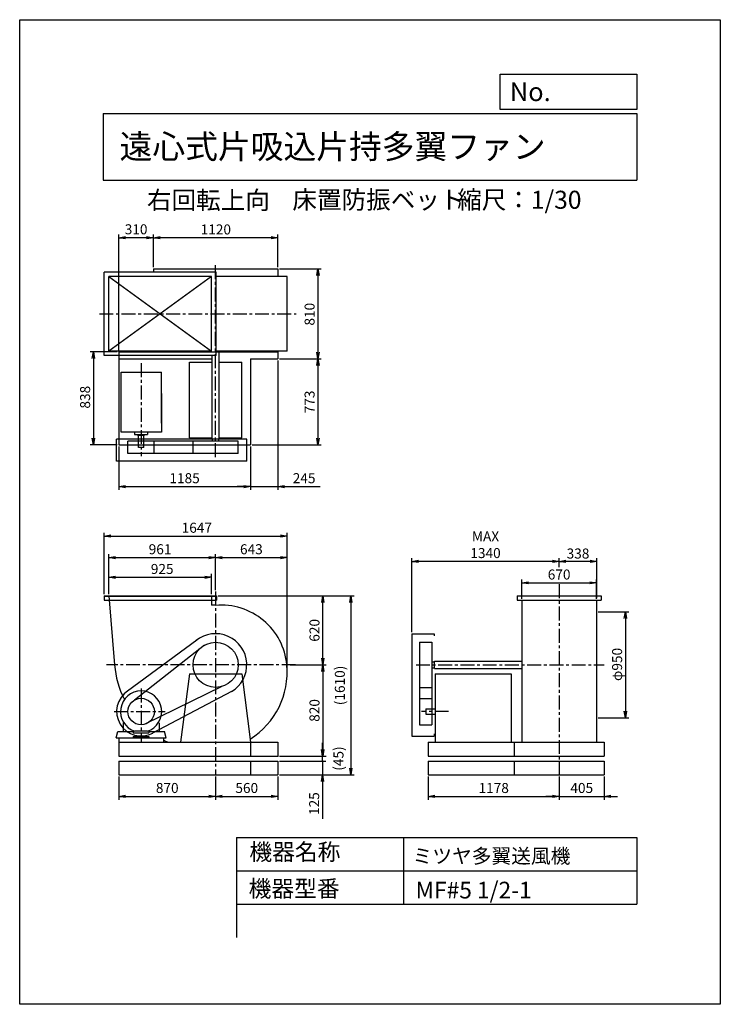
# Model space of a CAD drawing. Extents: x 0 to 6300, y 0 to 8850.
import ezdxf

# ---------------------------------------------------------------- set-up
doc = ezdxf.new("R2010")
doc.units = 0
doc.header["$LTSCALE"] = 100
doc.linetypes.add('CENTER', pattern=[2, 1.25, -0.25, 0.25, -0.25])
doc.layers.get('0').update_dxf_attribs({"linetype": 'CONTINUOUS'})
doc.layers.get('DEFPOINTS').update_dxf_attribs({"linetype": 'CONTINUOUS'})
for name, color, linetype in [('1', 4, 'CONTINUOUS'), ('2', 3, 'CENTER'), ('3', 2, 'CONTINUOUS'), ('4', 7, 'CONTINUOUS')]:
    doc.layers.add(name, color=color, linetype=linetype)
doc.styles.get("Standard").update_dxf_attribs({"font": 'simplex.shx', "bigfont": 'extfont.shx'})
doc.dimstyles.new('IGA', dxfattribs={"dimscale": 2, "dimtxt": 3, "dimasz": 2, "dimexe": 1, "dimexo": 0.5, "dimgap": 1, "dimtad": 1, "dimdec": 1, "dimdsep": 46, "dimtxsty": 'Standard', "dimblk1": 'OPEN', "dimblk2": 'OPEN', "dimsah": 1, "dimcen": 0, "dimadec": 0, "dimazin": 0, "dimtp": 1, "dimtm": 1, "dimtfac": 10, "dimtdec": 0, "dimtofl": 0, "dimtmove": 2, "dimatfit": 3, "dimldrblk": 'OPEN', "dimfxl": 0, "dimtolj": 1, "dimarcsym": 0})

# ---------------------------------------------------------------- blocks, each defined once
blk = doc.blocks.new('_OPEN')
at = {"color": 0, "linetype": 'ByBlock'}
for p, q in [((-1, 0.17), (0, 0)), ((0, 0), (-1, -0.17)), ((0, 0), (-1, 0))]:
    blk.add_line(p, q, dxfattribs=at)
blk = doc.blocks.new('*D2')
at = {"color": 0, "linetype": 'ByBlock'}
for p, q in [((1201.8, 6476.8), (1201.8, 6770.9)), ((2261.8, 6740.9), (1261.8, 6740.9)), ((2321.8, 6476.8), (2321.8, 6770.9))]:
    blk.add_line(p, q, dxfattribs=at)
at = {"layer": 'DEFPOINTS', "color": 0, "linetype": 'ByBlock'}
for p in [(1201.8, 6740.9), (1201.8, 6461.8), (2321.8, 6461.8)]:
    blk.add_point(p, dxfattribs=at)
at = {"color": 0, "linetype": 'ByBlock', "xscale": 60, "yscale": 60, "zscale": 60, "rotation": 180}
blk.add_blockref('_OPEN', (1201.8, 6740.9), dxfattribs=at)
at = {"color": 0, "linetype": 'ByBlock', "xscale": 60, "yscale": 60, "zscale": 60}
blk.add_blockref('_OPEN', (2321.8, 6740.9), dxfattribs=at)
at = {"color": 0, "linetype": 'ByBlock', "insert": (1764, 6815.9), "char_height": 90, "attachment_point": 5}
blk.add_mtext('\\A1;1120', dxfattribs=at)
blk = doc.blocks.new('*D3')
at = {"color": 0, "linetype": 'ByBlock'}
for p, q in [((891.8, 5731.8), (891.8, 6770.9)), ((1141.8, 6740.9), (951.8, 6740.9)), ((1201.8, 6476.8), (1201.8, 6770.9))]:
    blk.add_line(p, q, dxfattribs=at)
at = {"layer": 'DEFPOINTS', "color": 0, "linetype": 'ByBlock'}
for p in [(891.8, 6740.9), (1201.8, 6461.8), (891.8, 5716.8)]:
    blk.add_point(p, dxfattribs=at)
at = {"color": 0, "linetype": 'ByBlock', "xscale": 60, "yscale": 60, "zscale": 60, "rotation": 180}
blk.add_blockref('_OPEN', (891.8, 6740.9), dxfattribs=at)
at = {"color": 0, "linetype": 'ByBlock', "xscale": 60, "yscale": 60, "zscale": 60}
blk.add_blockref('_OPEN', (1201.8, 6740.9), dxfattribs=at)
at = {"color": 0, "linetype": 'ByBlock', "insert": (1046.8, 6817), "char_height": 90, "attachment_point": 5}
blk.add_mtext('\\A1;310', dxfattribs=at)
blk = doc.blocks.new('*D4')
at = {"color": 0, "linetype": 'ByBlock'}
for p, q in [((891.8, 4863.8), (891.8, 4475)), ((2076.8, 4863.8), (2076.8, 4475)), ((951.8, 4505), (2016.8, 4505))]:
    blk.add_line(p, q, dxfattribs=at)
at = {"layer": 'DEFPOINTS', "color": 0, "linetype": 'ByBlock'}
for p in [(891.8, 4878.8), (2076.8, 4878.8), (2076.8, 4505)]:
    blk.add_point(p, dxfattribs=at)
at = {"color": 0, "linetype": 'ByBlock', "xscale": 60, "yscale": 60, "zscale": 60, "rotation": 180}
blk.add_blockref('_OPEN', (891.8, 4505), dxfattribs=at)
at = {"color": 0, "linetype": 'ByBlock', "xscale": 60, "yscale": 60, "zscale": 60}
blk.add_blockref('_OPEN', (2076.8, 4505), dxfattribs=at)
at = {"color": 0, "linetype": 'ByBlock', "insert": (1482.8, 4580), "char_height": 90, "attachment_point": 5}
blk.add_mtext('\\A1;1185', dxfattribs=at)
blk = doc.blocks.new('*D5')
at = {"color": 0, "linetype": 'ByBlock'}
for p, q in [((2321.8, 5636.8), (2321.8, 4475)), ((2076.8, 4863.8), (2076.8, 4475)), ((2016.8, 4505), (1956.8, 4505)), ((2076.8, 4505), (2321.8, 4505)), ((2381.8, 4505), (2703.2, 4505))]:
    blk.add_line(p, q, dxfattribs=at)
at = {"layer": 'DEFPOINTS', "color": 0, "linetype": 'ByBlock'}
for p in [(2321.8, 5651.8), (2076.8, 4878.8), (2321.8, 4505)]:
    blk.add_point(p, dxfattribs=at)
at = {"color": 0, "linetype": 'ByBlock', "xscale": 60, "yscale": 60, "zscale": 60}
blk.add_blockref('_OPEN', (2076.8, 4505), dxfattribs=at)
at = {"color": 0, "linetype": 'ByBlock', "xscale": 60, "yscale": 60, "zscale": 60, "rotation": 180}
blk.add_blockref('_OPEN', (2321.8, 4505), dxfattribs=at)
at = {"color": 0, "linetype": 'ByBlock', "insert": (2557.5, 4580), "char_height": 90, "attachment_point": 5}
blk.add_mtext('\\A1;245', dxfattribs=at)
blk = doc.blocks.new('*D6')
at = {"color": 0, "linetype": 'ByBlock'}
for p, q in [((800.8, 3439.8), (800.8, 3621.4)), ((860.8, 3591.4), (1665.8, 3591.4)), ((1725.8, 3439.8), (1725.8, 3621.4))]:
    blk.add_line(p, q, dxfattribs=at)
at = {"layer": 'DEFPOINTS', "color": 0, "linetype": 'ByBlock'}
for p in [(1725.8, 3591.4), (800.8, 3424.8), (1725.8, 3424.8)]:
    blk.add_point(p, dxfattribs=at)
at = {"color": 0, "linetype": 'ByBlock', "xscale": 60, "yscale": 60, "zscale": 60, "rotation": 180}
blk.add_blockref('_OPEN', (800.8, 3591.4), dxfattribs=at)
at = {"color": 0, "linetype": 'ByBlock', "xscale": 60, "yscale": 60, "zscale": 60}
blk.add_blockref('_OPEN', (1725.8, 3591.4), dxfattribs=at)
at = {"color": 0, "linetype": 'ByBlock', "insert": (1281.3, 3666.4), "char_height": 90, "attachment_point": 5}
blk.add_mtext('\\A1;925', dxfattribs=at)
blk = doc.blocks.new('*D7')
at = {"color": 0, "linetype": 'ByBlock'}
for p, q in [((800.8, 3439.8), (800.8, 3798.9)), ((860.8, 3768.9), (1701.8, 3768.9)), ((1761.8, 3476.1), (1761.8, 3798.9))]:
    blk.add_line(p, q, dxfattribs=at)
at = {"layer": 'DEFPOINTS', "color": 0, "linetype": 'ByBlock'}
for p in [(1761.8, 3768.9), (1761.8, 3461.1), (800.8, 3424.8)]:
    blk.add_point(p, dxfattribs=at)
at = {"color": 0, "linetype": 'ByBlock', "xscale": 60, "yscale": 60, "zscale": 60, "rotation": 180}
blk.add_blockref('_OPEN', (800.8, 3768.9), dxfattribs=at)
at = {"color": 0, "linetype": 'ByBlock', "xscale": 60, "yscale": 60, "zscale": 60}
blk.add_blockref('_OPEN', (1761.8, 3768.9), dxfattribs=at)
at = {"color": 0, "linetype": 'ByBlock', "insert": (1262.3, 3843.9), "char_height": 90, "attachment_point": 5}
blk.add_mtext('\\A1;961', dxfattribs=at)
blk = doc.blocks.new('*D8')
at = {"color": 0, "linetype": 'ByBlock'}
for p, q in [((2433.1, 3383.8), (2755.9, 3383.8)), ((2725.9, 3323.8), (2725.9, 2623.8)), ((2336.8, 2563.8), (2755.9, 2563.8))]:
    blk.add_line(p, q, dxfattribs=at)
at = {"layer": 'DEFPOINTS', "color": 0, "linetype": 'ByBlock'}
for p in [(2418.1, 3383.8), (2321.8, 2563.8), (2725.9, 2563.8)]:
    blk.add_point(p, dxfattribs=at)
at = {"color": 0, "linetype": 'ByBlock', "xscale": 60, "yscale": 60, "zscale": 60}
for p, rotation in [((2725.9, 3383.8), 90), ((2725.9, 2563.8), 270)]:
    blk.add_blockref('_OPEN', p, dxfattribs=dict(at, rotation=rotation))
at = {"color": 0, "linetype": 'ByBlock', "insert": (2650.9, 2973.8), "char_height": 90, "attachment_point": 5, "rotation": 90}
blk.add_mtext('\\A1;820', dxfattribs=at)
blk = doc.blocks.new('*D10')
at = {"color": 0, "linetype": 'ByBlock'}
for p, q in [((4516.4, 3976.3), (4516.4, 4150.7)), ((4576.4, 4120.7), (5126.4, 4120.7)), ((5186.4, 3976.3), (5186.4, 4150.7))]:
    blk.add_line(p, q, dxfattribs=at)
at = {"layer": 'DEFPOINTS', "color": 0, "linetype": 'ByBlock'}
for p in [(5186.4, 4120.7), (4516.4, 3961.3), (5186.4, 3961.3)]:
    blk.add_point(p, dxfattribs=at)
at = {"color": 0, "linetype": 'ByBlock', "xscale": 60, "yscale": 60, "zscale": 60, "rotation": 180}
blk.add_blockref('_OPEN', (4516.4, 4120.7), dxfattribs=at)
at = {"color": 0, "linetype": 'ByBlock', "xscale": 60, "yscale": 60, "zscale": 60}
blk.add_blockref('_OPEN', (5186.4, 4120.7), dxfattribs=at)
at = {"color": 0, "linetype": 'ByBlock', "insert": (4850.7, 4195.7), "char_height": 90, "attachment_point": 5}
blk.add_mtext('\\A1;670', dxfattribs=at)
blk = doc.blocks.new('*D11')
at = {"color": 0, "linetype": 'ByBlock'}
for p, q in [((4851.4, 4260.7), (4851.4, 4343.3)), ((5189.4, 3981.6), (5189.4, 4343.3)), ((5129.4, 4313.3), (4911.4, 4313.3))]:
    blk.add_line(p, q, dxfattribs=at)
at = {"layer": 'DEFPOINTS', "color": 0, "linetype": 'ByBlock'}
for p in [(4851.4, 4313.3), (4851.4, 4245.7), (5189.4, 3966.6)]:
    blk.add_point(p, dxfattribs=at)
at = {"color": 0, "linetype": 'ByBlock', "xscale": 60, "yscale": 60, "zscale": 60, "rotation": 180}
blk.add_blockref('_OPEN', (4851.4, 4313.3), dxfattribs=at)
at = {"color": 0, "linetype": 'ByBlock', "xscale": 60, "yscale": 60, "zscale": 60}
blk.add_blockref('_OPEN', (5189.4, 4313.3), dxfattribs=at)
at = {"color": 0, "linetype": 'ByBlock', "insert": (5020.4, 4384.3), "char_height": 90, "attachment_point": 5}
blk.add_mtext('\\A1;338', dxfattribs=at)
blk = doc.blocks.new('*D12')
at = {"color": 0, "linetype": 'ByBlock'}
for p, q in [((3526.4, 3678.8), (3526.4, 4343.3)), ((4791.4, 4313.3), (3586.4, 4313.3))]:
    blk.add_line(p, q, dxfattribs=at)
at = {"layer": 'DEFPOINTS', "color": 0, "linetype": 'ByBlock'}
for p in [(3526.4, 4313.3), (4851.4, 4245.7), (3526.4, 3663.8)]:
    blk.add_point(p, dxfattribs=at)
at = {"color": 0, "linetype": 'ByBlock', "xscale": 60, "yscale": 60, "zscale": 60, "rotation": 180}
blk.add_blockref('_OPEN', (3526.4, 4313.3), dxfattribs=at)
at = {"color": 0, "linetype": 'ByBlock', "xscale": 60, "yscale": 60, "zscale": 60}
blk.add_blockref('_OPEN', (4851.4, 4313.3), dxfattribs=at)
at = {"color": 0, "linetype": 'ByBlock', "insert": (4188.9, 4463.3), "char_height": 90, "attachment_point": 5}
blk.add_mtext('\\A1;MAX\\P1340', dxfattribs=at)
blk = doc.blocks.new('*D13')
at = {"color": 0, "linetype": 'ByBlock'}
for p, q in [((5201.4, 3279.8), (5477, 3279.8)), ((5447, 3219.8), (5447, 2389.8)), ((5201.4, 2329.8), (5477, 2329.8))]:
    blk.add_line(p, q, dxfattribs=at)
at = {"layer": 'DEFPOINTS', "color": 0, "linetype": 'ByBlock'}
for p in [(5186.4, 3279.8), (5186.4, 2329.8), (5447, 2329.8)]:
    blk.add_point(p, dxfattribs=at)
at = {"color": 0, "linetype": 'ByBlock', "xscale": 60, "yscale": 60, "zscale": 60}
for p, rotation in [((5447, 3279.8), 90), ((5447, 2329.8), 270)]:
    blk.add_blockref('_OPEN', p, dxfattribs=dict(at, rotation=rotation))
at = {"color": 0, "linetype": 'ByBlock', "insert": (5372, 2808.2), "char_height": 90, "attachment_point": 5, "rotation": 90}
blk.add_mtext('\\A1;φ950', dxfattribs=at)
blk = doc.blocks.new('*D14')
at = {"color": 0, "linetype": 'ByBlock'}
for p, q in [((1783.3, 3424.8), (2755.9, 3424.8)), ((2725.9, 2864.8), (2725.9, 3364.8))]:
    blk.add_line(p, q, dxfattribs=at)
at = {"layer": 'DEFPOINTS', "color": 0, "linetype": 'ByBlock'}
for p in [(1768.3, 3424.8), (2725.9, 3424.8), (2418.1, 2804.8)]:
    blk.add_point(p, dxfattribs=at)
at = {"color": 0, "linetype": 'ByBlock', "xscale": 60, "yscale": 60, "zscale": 60}
for p, rotation in [((2725.9, 3424.8), 90), ((2725.9, 2804.8), 270)]:
    blk.add_blockref('_OPEN', p, dxfattribs=dict(at, rotation=rotation))
at = {"color": 0, "linetype": 'ByBlock', "insert": (2650.9, 3114.8), "char_height": 90, "attachment_point": 5, "rotation": 90}
blk.add_mtext('\\A1;620', dxfattribs=at)
blk = doc.blocks.new('*D15')
at = {"color": 0, "linetype": 'ByBlock'}
for p, q in [((1821.8, 4347.8), (2344.8, 4347.8)), ((2404.8, 3331.8), (2404.8, 4377.8))]:
    blk.add_line(p, q, dxfattribs=at)
at = {"layer": 'DEFPOINTS', "color": 0, "linetype": 'ByBlock'}
for p in [(2404.8, 4347.8), (1761.8, 4040), (2404.8, 3316.8)]:
    blk.add_point(p, dxfattribs=at)
at = {"color": 0, "linetype": 'ByBlock', "xscale": 60, "yscale": 60, "zscale": 60, "rotation": 180}
blk.add_blockref('_OPEN', (1761.8, 4347.8), dxfattribs=at)
at = {"color": 0, "linetype": 'ByBlock', "xscale": 60, "yscale": 60, "zscale": 60}
blk.add_blockref('_OPEN', (2404.8, 4347.8), dxfattribs=at)
at = {"color": 0, "linetype": 'ByBlock', "insert": (2083.3, 4422.8), "char_height": 90, "attachment_point": 5}
blk.add_mtext('\\A1;643', dxfattribs=at)
blk = doc.blocks.new('*D16')
at = {"color": 0, "linetype": 'ByBlock'}
for p, q in [((2336.8, 6610.7), (2711.8, 6610.7)), ((2681.8, 6550.7), (2681.8, 5860.7)), ((2336.8, 5800.7), (2711.8, 5800.7))]:
    blk.add_line(p, q, dxfattribs=at)
at = {"layer": 'DEFPOINTS', "color": 0, "linetype": 'ByBlock'}
for p in [(2321.8, 6610.7), (2321.8, 5800.7), (2681.8, 5800.7)]:
    blk.add_point(p, dxfattribs=at)
at = {"color": 0, "linetype": 'ByBlock', "xscale": 60, "yscale": 60, "zscale": 60}
for p, rotation in [((2681.8, 6610.7), 90), ((2681.8, 5800.7), 270)]:
    blk.add_blockref('_OPEN', p, dxfattribs=dict(at, rotation=rotation))
at = {"color": 0, "linetype": 'ByBlock', "insert": (2606.8, 6202.9), "char_height": 90, "attachment_point": 5, "rotation": 90}
blk.add_mtext('\\A1;810', dxfattribs=at)
blk = doc.blocks.new('*D17')
at = {"color": 0, "linetype": 'ByBlock'}
for p, q in [((2681.8, 5740.7), (2681.8, 5087.7)), ((2091.8, 5027.7), (2711.8, 5027.7))]:
    blk.add_line(p, q, dxfattribs=at)
at = {"layer": 'DEFPOINTS', "color": 0, "linetype": 'ByBlock'}
for p in [(2321.8, 5800.7), (2076.8, 5027.7), (2681.8, 5027.7)]:
    blk.add_point(p, dxfattribs=at)
at = {"color": 0, "linetype": 'ByBlock', "xscale": 60, "yscale": 60, "zscale": 60}
for p, rotation in [((2681.8, 5800.7), 90), ((2681.8, 5027.7), 270)]:
    blk.add_blockref('_OPEN', p, dxfattribs=dict(at, rotation=rotation))
at = {"color": 0, "linetype": 'ByBlock', "insert": (2606.8, 5414.2), "char_height": 90, "attachment_point": 5, "rotation": 90}
blk.add_mtext('\\A1;773', dxfattribs=at)
blk = doc.blocks.new('*D18')
at = {"color": 0, "linetype": 'ByBlock'}
for p, q in [((876.8, 5865.7), (633.4, 5865.7)), ((663.4, 5805.7), (663.4, 5087.7)), ((876.8, 5027.7), (633.4, 5027.7))]:
    blk.add_line(p, q, dxfattribs=at)
at = {"layer": 'DEFPOINTS', "color": 0, "linetype": 'ByBlock'}
for p in [(891.8, 5865.7), (663.4, 5027.7), (891.8, 5027.7)]:
    blk.add_point(p, dxfattribs=at)
at = {"color": 0, "linetype": 'ByBlock', "xscale": 60, "yscale": 60, "zscale": 60}
for p, rotation in [((663.4, 5865.7), 90), ((663.4, 5027.7), 270)]:
    blk.add_blockref('_OPEN', p, dxfattribs=dict(at, rotation=rotation))
at = {"color": 0, "linetype": 'ByBlock', "insert": (588.4, 5456.8), "char_height": 90, "attachment_point": 5, "rotation": 90}
blk.add_mtext('\\A1;838', dxfattribs=at)
blk = doc.blocks.new('*D19')
at = {"color": 0, "linetype": 'ByBlock'}
for p, q in [((758.3, 3686.3), (758.3, 4238.4)), ((818.3, 4208.4), (2344.8, 4208.4)), ((2404.8, 2999.3), (2404.8, 4238.4))]:
    blk.add_line(p, q, dxfattribs=at)
at = {"layer": 'DEFPOINTS', "color": 0, "linetype": 'ByBlock'}
for p in [(2404.8, 4208.4), (758.3, 3671.3), (2404.8, 2984.3)]:
    blk.add_point(p, dxfattribs=at)
at = {"color": 0, "linetype": 'ByBlock', "xscale": 60, "yscale": 60, "zscale": 60, "rotation": 180}
blk.add_blockref('_OPEN', (758.3, 4208.4), dxfattribs=at)
at = {"color": 0, "linetype": 'ByBlock', "xscale": 60, "yscale": 60, "zscale": 60}
blk.add_blockref('_OPEN', (2404.8, 4208.4), dxfattribs=at)
at = {"color": 0, "linetype": 'ByBlock', "insert": (1592.9, 4283.4), "char_height": 90, "attachment_point": 5}
blk.add_mtext('\\A1;1647', dxfattribs=at)
blk = doc.blocks.new('*D20')
at = {"color": 0, "linetype": 'ByBlock'}
for p, q in [((891.8, 2046.3), (891.8, 1839.3)), ((1761.8, 2046.3), (1761.8, 1839.3)), ((951.8, 1869.3), (1701.8, 1869.3))]:
    blk.add_line(p, q, dxfattribs=at)
at = {"layer": 'DEFPOINTS', "color": 0, "linetype": 'ByBlock'}
for p in [(891.8, 2061.3), (1761.8, 2061.3), (1761.8, 1869.3)]:
    blk.add_point(p, dxfattribs=at)
at = {"color": 0, "linetype": 'ByBlock', "xscale": 60, "yscale": 60, "zscale": 60, "rotation": 180}
blk.add_blockref('_OPEN', (891.8, 1869.3), dxfattribs=at)
at = {"color": 0, "linetype": 'ByBlock', "xscale": 60, "yscale": 60, "zscale": 60}
blk.add_blockref('_OPEN', (1761.8, 1869.3), dxfattribs=at)
at = {"color": 0, "linetype": 'ByBlock', "insert": (1326.8, 1944.3), "char_height": 90, "attachment_point": 5}
blk.add_mtext('\\A1;870', dxfattribs=at)
blk = doc.blocks.new('*D21')
at = {"color": 0, "linetype": 'ByBlock'}
for p, q in [((1761.8, 2046.3), (1761.8, 1839.3)), ((2321.8, 2046.3), (2321.8, 1839.3)), ((1821.8, 1869.3), (2261.8, 1869.3))]:
    blk.add_line(p, q, dxfattribs=at)
at = {"layer": 'DEFPOINTS', "color": 0, "linetype": 'ByBlock'}
for p in [(1761.8, 2061.3), (2321.8, 2061.3), (2321.8, 1869.3)]:
    blk.add_point(p, dxfattribs=at)
at = {"color": 0, "linetype": 'ByBlock', "xscale": 60, "yscale": 60, "zscale": 60, "rotation": 180}
blk.add_blockref('_OPEN', (1761.8, 1869.3), dxfattribs=at)
at = {"color": 0, "linetype": 'ByBlock', "xscale": 60, "yscale": 60, "zscale": 60}
blk.add_blockref('_OPEN', (2321.8, 1869.3), dxfattribs=at)
at = {"color": 0, "linetype": 'ByBlock', "insert": (2041.8, 1944.3), "char_height": 90, "attachment_point": 5}
blk.add_mtext('\\A1;560', dxfattribs=at)
blk = doc.blocks.new('*D22')
at = {"color": 0, "linetype": 'ByBlock'}
for p, q in [((3673.4, 2046.3), (3673.4, 1839.3)), ((4851.4, 2046.3), (4851.4, 1839.3)), ((3733.4, 1869.3), (4791.4, 1869.3))]:
    blk.add_line(p, q, dxfattribs=at)
at = {"layer": 'DEFPOINTS', "color": 0, "linetype": 'ByBlock'}
for p in [(3673.4, 2061.3), (4851.4, 2061.3), (4851.4, 1869.3)]:
    blk.add_point(p, dxfattribs=at)
at = {"color": 0, "linetype": 'ByBlock', "xscale": 60, "yscale": 60, "zscale": 60, "rotation": 180}
blk.add_blockref('_OPEN', (3673.4, 1869.3), dxfattribs=at)
at = {"color": 0, "linetype": 'ByBlock', "xscale": 60, "yscale": 60, "zscale": 60}
blk.add_blockref('_OPEN', (4851.4, 1869.3), dxfattribs=at)
at = {"color": 0, "linetype": 'ByBlock', "insert": (4262.4, 1944.3), "char_height": 90, "attachment_point": 5}
blk.add_mtext('\\A1;1178', dxfattribs=at)
blk = doc.blocks.new('*D23')
at = {"color": 0, "linetype": 'ByBlock'}
for p, q in [((4851.4, 2046.3), (4851.4, 1839.3)), ((5256.4, 2046.3), (5256.4, 1839.3)), ((4791.4, 1869.3), (4731.4, 1869.3)), ((4851.4, 1869.3), (5256.4, 1869.3)), ((5316.4, 1869.3), (5376.4, 1869.3))]:
    blk.add_line(p, q, dxfattribs=at)
at = {"layer": 'DEFPOINTS', "color": 0, "linetype": 'ByBlock'}
for p in [(4851.4, 2061.3), (5256.4, 2061.3), (5256.4, 1869.3)]:
    blk.add_point(p, dxfattribs=at)
at = {"color": 0, "linetype": 'ByBlock', "xscale": 60, "yscale": 60, "zscale": 60}
blk.add_blockref('_OPEN', (4851.4, 1869.3), dxfattribs=at)
at = {"color": 0, "linetype": 'ByBlock', "xscale": 60, "yscale": 60, "zscale": 60, "rotation": 180}
blk.add_blockref('_OPEN', (5256.4, 1869.3), dxfattribs=at)
at = {"color": 0, "linetype": 'ByBlock', "insert": (5053.9, 1944.3), "char_height": 90, "attachment_point": 5}
blk.add_mtext('\\A1;405', dxfattribs=at)
blk = doc.blocks.new('_DOT')
at = {"color": 0, "linetype": 'ByBlock'}
blk.add_line((0, 0), (-1, 0), dxfattribs=at)
at = {"color": 0, "linetype": 'ByBlock', "const_width": 0.167}
blk.add_lwpolyline([(-0.08, 0, 1), (0.08, 0, 1)], format="xyb", close=True, dxfattribs=at)
blk = doc.blocks.new('*D24')
at = {"color": 0, "linetype": 'ByBlock'}
for p, q in [((2722.9, 2246.3), (2722.9, 2306.3)), ((2336.8, 2186.3), (2752.9, 2186.3)), ((2722.9, 2186.3), (2722.9, 2061.3)), ((2336.8, 2061.3), (2752.9, 2061.3)), ((2722.9, 2001.3), (2722.9, 1667))]:
    blk.add_line(p, q, dxfattribs=at)
at = {"layer": 'DEFPOINTS', "color": 0, "linetype": 'ByBlock'}
for p in [(2321.8, 2186.3), (2321.8, 2061.3), (2722.9, 2061.3)]:
    blk.add_point(p, dxfattribs=at)
at = {"color": 0, "linetype": 'ByBlock', "xscale": 60, "yscale": 60, "zscale": 60}
for name, p, rotation in [('_DOT', (2722.9, 2186.3), 270), ('_OPEN', (2722.9, 2061.3), 90)]:
    blk.add_blockref(name, p, dxfattribs=dict(at, rotation=rotation))
at = {"color": 0, "linetype": 'ByBlock', "insert": (2647.9, 1804.1), "char_height": 90, "attachment_point": 5, "rotation": 90}
blk.add_mtext('\\A1;125', dxfattribs=at)
blk = doc.blocks.new('*D25')
at = {"color": 0, "linetype": 'ByBlock'}
for p, q in [((2722.9, 2291.3), (2722.9, 2351.3)), ((2336.8, 2231.3), (2752.9, 2231.3)), ((2722.9, 2186.3), (2722.9, 2231.3)), ((2336.8, 2186.3), (2752.9, 2186.3)), ((2722.9, 2126.3), (2722.9, 2066.3))]:
    blk.add_line(p, q, dxfattribs=at)
at = {"layer": 'DEFPOINTS', "color": 0, "linetype": 'ByBlock'}
for p in [(2321.8, 2231.3), (2722.9, 2231.3), (2321.8, 2186.3)]:
    blk.add_point(p, dxfattribs=at)
at = {"color": 0, "linetype": 'ByBlock', "xscale": 60, "yscale": 60, "zscale": 60}
for name, p, rotation in [('_OPEN', (2722.9, 2231.3), 270), ('_DOT', (2722.9, 2186.3), 90)]:
    blk.add_blockref(name, p, dxfattribs=dict(at, rotation=rotation))
at = {"color": 0, "linetype": 'ByBlock', "insert": (2866.5, 2208.8), "char_height": 90, "attachment_point": 5, "rotation": 90}
blk.add_mtext('\\A1;(45)', dxfattribs=at)
blk = doc.blocks.new('*D26')
at = {"color": 0, "linetype": 'ByBlock'}
for p, q in [((1783.3, 3671.3), (3007.5, 3671.3)), ((2977.5, 3611.3), (2977.5, 2121.3)), ((2336.8, 2061.3), (3007.5, 2061.3))]:
    blk.add_line(p, q, dxfattribs=at)
at = {"layer": 'DEFPOINTS', "color": 0, "linetype": 'ByBlock'}
for p in [(1768.3, 3671.3), (2321.8, 2061.3), (2977.5, 2061.3)]:
    blk.add_point(p, dxfattribs=at)
at = {"color": 0, "linetype": 'ByBlock', "xscale": 60, "yscale": 60, "zscale": 60}
for p, rotation in [((2977.5, 3671.3), 90), ((2977.5, 2061.3), 270)]:
    blk.add_blockref('_OPEN', p, dxfattribs=dict(at, rotation=rotation))
at = {"color": 0, "linetype": 'ByBlock', "insert": (2878.9, 2866.3), "char_height": 90, "attachment_point": 5, "rotation": 90}
blk.add_mtext('\\A1;(1610)', dxfattribs=at)

msp = doc.modelspace()

# ---------------------------------------------------------------- linework, layer by layer
at = {"layer": '1'}
for p, q in [((1765.8, 6580.7), (760.8, 6580.7)), ((1201.8, 6610.7), (2321.8, 6610.7)), ((1201.8, 6610.7), (1201.8, 6580.7)), ((2321.8, 6610.7), (2321.8, 6540.7)), ((1725.8, 6540.7), (800.8, 6540.7)), ((1725.8, 6540.7), (800.8, 5870.7)), ((800.8, 6540.7), (1725.8, 5870.7)), ((1765.8, 6545.7), (2256.8, 6545.7)), ((2404.8, 6540.7), (1765.8, 6540.7)), ((2256.8, 6545.7), (2256.8, 6540.7)), ((2404.8, 5870.7), (2404.8, 6540.7)), ((1725.8, 5870.7), (800.8, 5870.7)), ((891.8, 5865.7), (891.8, 5027.7)), ((891.8, 5865.7), (2321.8, 5865.7)), ((1201.8, 5870.7), (1201.8, 5865.7)), ((1266.8, 5870.7), (1266.8, 5865.7)), ((2404.8, 5870.7), (1765.8, 5870.7)), ((1794.3, 5083.2), (1794.3, 5868.4)), ((2256.8, 5870.7), (2256.8, 5865.7)), ((2321.8, 5870.7), (2321.8, 5800.7)), ((1765.8, 5830.7), (760.8, 5830.7)), ((891.8, 5800.7), (1729.3, 5800.7)), ((1526.8, 5090.7), (1526.8, 5772.7)), ((1526.8, 5772.7), (1729.3, 5772.7)), ((1729.3, 5083.2), (1729.3, 5830.7)), ((1794.3, 5772.7), (1996.8, 5772.7)), ((1996.8, 5090.7), (1996.8, 5772.7)), ((2076.8, 5800.7), (2076.8, 5027.7)), ((2076.8, 5800.7), (2321.8, 5800.7)), ((911.8, 5682.6), (1274.3, 5682.6)), ((911.8, 5500.6), (911.8, 5682.6)), ((1274.3, 5490.5), (1274.3, 5682.6)), ((911.8, 5142.7), (911.8, 5500.6)), ((1274.3, 5223.8), (1274.3, 5490.5)), ((1274.3, 5490.5), (1274.3, 5142.7)), ((1274.3, 5142.7), (911.8, 5142.7)), ((1033.6, 5142.7), (1033.6, 5121.1)), ((1150, 5142.7), (1150, 5121.1)), ((871.5, 4880.7), (871.5, 5080.7)), ((2041.8, 5080.7), (871.5, 5080.7)), ((1965, 5060.7), (972.5, 5060.7)), ((972.5, 4950.7), (972.5, 5060.7)), ((1033.6, 5121.1), (1150, 5121.1)), ((1058.4, 5116.1), (1058.4, 5121.1)), ((1058.4, 5116.1), (1123.2, 5116.1)), ((1067.8, 5006.1), (1067.8, 5116.1)), ((1115.8, 5006.1), (1115.8, 5116.1)), ((1123.2, 5116.1), (1123.2, 5121.1)), ((1210.5, 4950.7), (1210.5, 5060.7)), ((1526.8, 5090.7), (1729.3, 5090.7)), ((1558.6, 4950.7), (1558.6, 5060.7)), ((1729.3, 5083.2), (1794.3, 5083.2)), ((1734.3, 5060.7), (1734.3, 5083.2)), ((1789.3, 5060.7), (1789.3, 5083.2)), ((1794.3, 5090.7), (1996.8, 5090.7)), ((1965, 4950.7), (1965, 5060.7)), ((2041.8, 4880.7), (2041.8, 5080.7)), ((891.8, 5027.7), (2076.8, 5027.7)), ((1115.8, 5006.1), (1067.8, 5006.1)), ((2041.8, 4880.7), (871.5, 4880.7)), ((1965, 4950.7), (972.5, 4950.7)), ((758.3, 3671.3), (1768.3, 3671.3)), ((758.3, 3671.3), (758.3, 3631.3)), ((758.3, 3668.3), (1768.3, 3668.3)), ((758.3, 3631.3), (1768.3, 3631.3)), ((800.8, 3671.3), (853.5, 3051.3)), ((1725.8, 3671.3), (1725.8, 3586.1)), ((1768.3, 3671.3), (1768.3, 3631.3)), ((4474.4, 3671.3), (5228.4, 3671.3)), ((4474.4, 3671.3), (4474.4, 3631.3)), ((4474.4, 3631.3), (5228.4, 3631.3)), ((4516.4, 3628.8), (4516.4, 3051.3)), ((5186.4, 3628.8), (5186.4, 3051.3)), ((5228.4, 3671.3), (5228.4, 3631.3)), ((3526.4, 3331.3), (3526.4, 2411)), ((3526.4, 3331.3), (3726.4, 3331.3)), ((3726.4, 3331.3), (3726.4, 3311.3)), ((1591.5, 3273.2), (970.9, 2814.8)), ((1662.2, 3228.4), (1033.5, 2735)), ((3596.4, 3254.5), (3596.4, 2512)), ((3596.4, 3254.5), (3706.4, 3254.5)), ((3706.4, 3254.5), (3706.4, 2512)), ((3706.4, 3078.8), (3728.9, 3078.8)), ((3706.4, 3023.8), (3728.9, 3023.8)), ((3728.9, 3083.8), (4516.4, 3083.8)), ((3728.9, 3018.8), (3728.9, 3083.8)), ((3728.9, 3018.8), (4514.1, 3018.8)), ((4516.4, 3051.3), (4516.4, 2356.3)), ((5186.4, 3051.3), (5186.4, 2356.3)), ((1526.8, 2971.3), (1446.8, 2356.3)), ((1526.8, 2971.3), (1996.8, 2971.3)), ((1996.8, 2971.3), (2076.8, 2356.3)), ((3736.4, 2971.3), (3736.4, 2356.3)), ((3736.4, 2971.3), (4418.4, 2971.3)), ((4418.4, 2971.3), (4418.4, 2356.3)), ((1817.9, 2856), (1124.7, 2516.9)), ((3596.4, 2848.1), (3706.4, 2848.1)), ((1904.2, 2810.2), (1193.9, 2436.4)), ((3596.4, 2750), (3706.4, 2750)), ((3651.8, 2655.3), (3736.4, 2655.3)), ((3651.8, 2655.3), (3651.8, 2607.3)), ((3651.8, 2607.3), (3736.4, 2607.3)), ((929.8, 2526.5), (936.2, 2531.2)), ((929.8, 2526.5), (929.8, 2451.3)), ((1253.8, 2526.5), (1247.4, 2531.2)), ((1253.8, 2526.5), (1253.8, 2451.3)), ((3596.4, 2512), (3706.4, 2512)), ((866.8, 2396.3), (881.7, 2451.3)), ((866.8, 2396.3), (1316.8, 2396.3)), ((881.7, 2451.3), (1021.8, 2451.3)), ((891.8, 2396.3), (891.8, 2356.3)), ((1021.8, 2451.3), (1021.8, 2441.3)), ((1021.8, 2441.3), (1161.8, 2441.3)), ((1021.8, 2406.3), (1161.8, 2406.3)), ((1021.8, 2406.3), (1021.8, 2396.3)), ((1148.8, 2455.3), (1034.8, 2455.3)), ((1161.8, 2451.3), (1161.8, 2441.3)), ((1161.8, 2451.3), (1301.6, 2451.3)), ((1161.8, 2406.3), (1161.8, 2396.3)), ((1291.8, 2396.3), (1291.8, 2356.3)), ((1316.8, 2396.3), (1301.6, 2451.3)), ((3526.4, 2411), (3726.4, 2411)), ((3726.4, 2431), (3726.4, 2411)), ((891.8, 2356.3), (2321.8, 2356.3)), ((891.8, 2356.3), (891.8, 2231.3)), ((2076.8, 2356.3), (2076.8, 2231.3)), ((2321.8, 2356.3), (2321.8, 2231.3)), ((3673.4, 2356.3), (5256.4, 2356.3)), ((3673.4, 2356.3), (3673.4, 2231.3)), ((4446.4, 2356.3), (4446.4, 2231.3)), ((5256.4, 2356.3), (5256.4, 2231.3)), ((891.8, 2231.3), (2321.8, 2231.3)), ((3673.4, 2231.3), (5256.4, 2231.3)), ((891.8, 2186.3), (891.8, 2061.3)), ((891.8, 2186.3), (2321.8, 2186.3)), ((2076.8, 2186.3), (2076.8, 2061.3)), ((2321.8, 2186.3), (2321.8, 2061.3)), ((3673.4, 2186.3), (3673.4, 2061.3)), ((3673.4, 2186.3), (5256.4, 2186.3)), ((4446.4, 2186.3), (4446.4, 2061.3)), ((5256.4, 2186.3), (5256.4, 2061.3)), ((891.8, 2061.3), (2321.8, 2061.3)), ((3673.4, 2061.3), (5256.4, 2061.3))]:
    msp.add_line(p, q, dxfattribs=at)
at = {"layer": '1', "color": 4}
for p, q in [((760.8, 5830.7), (760.8, 6580.7)), ((1765.8, 5830.7), (1765.8, 6580.7)), ((800.8, 5870.7), (800.8, 6540.7)), ((1725.8, 5870.7), (1725.8, 6540.7))]:
    msp.add_line(p, q, dxfattribs=at)
at = {"layer": '1'}
for centre, radius in [((1761.8, 3051.3), 203.2), ((1091.8, 2631.3), 119)]:
    msp.add_circle(centre, radius, dxfattribs=at)
for centre, radius, start, end in [((1761.8, 3051.3), 536, 90, 93.85112), ((1815.3, 2997.8), 589.5, 5.20704, 95.20704), ((1761.8, 3051.3), 280, 300.53892, 128.91229), ((1694.8, 3118.3), 844, 184.55315, 206.73999), ((1694.8, 2984.3), 710, 302.21051, 5.41484), ((1091.8, 2631.3), 220, 122.4749, 298.79984), ((1091.8, 2631.3), 185, 287.94525, 252.05475), ((1694.8, 3118.3), 844, 241.47852, 244.5344)]:
    msp.add_arc(centre, radius, start, end, dxfattribs=at)
for p in [(5189.4, 3671.3), (2321.8, 2231.3)]:
    msp.add_point(p, dxfattribs=at)
at = {"layer": '2'}
for p, q in [((1761.8, 4918.2), (1761.8, 6661.2)), ((716.7, 6205.7), (2486.3, 6205.7)), ((1091.8, 5761.7), (1091.8, 4925.6)), ((4851.4, 3775.5), (4851.4, 2061.3)), ((1761.8, 3711.8), (1761.8, 2061.3)), ((2481.6, 3051.3), (780, 3051.3)), ((3563.9, 3051.3), (5256.2, 3051.3)), ((1091.8, 2838.9), (1091.8, 2360.5)), ((848.2, 2631.3), (1306.7, 2631.3)), ((3857.1, 2631.3), (3613.6, 2631.3))]:
    msp.add_line(p, q, dxfattribs=at)
at = {"layer": '4'}
for p, q in [((0, 0), (0, 8850)), ((0, 8850), (6300, 8850)), ((6300, 8850), (6300, 8850)), ((6300, 8850), (6300, 0)), ((4321.9, 8043.8), (4321.9, 8360)), ((4321.9, 8360), (5550, 8360)), ((5550, 8360), (5550, 8043.8)), ((750, 8008.2), (5550, 8008.2)), ((750, 8008.2), (750, 7408.2)), ((5550, 8043.8), (4321.9, 8043.8)), ((5550, 8008.2), (5550, 7408.2)), ((750, 7408.2), (5550, 7408.2)), ((1950, 1500), (1950, 600)), ((1950, 1500), (5550, 1500)), ((3450, 1500), (3450, 900)), ((5550, 1500), (5550, 900)), ((1950, 1200), (5550, 1200)), ((1950, 900), (5550, 900)), ((6300, 0), (0, 0))]:
    msp.add_line(p, q, dxfattribs=at)

# ---------------------------------------------------------------- texts
for s, height, p in [('No.', 168, (4406.9, 8118.2)), ('遠心式片吸込片持多翼ファン', 216, (898.5, 7601.6)), ('右回転上向', 162, (1144.7, 7147)), ('床置防振ベット', 162, (2452.3, 7150.3)), ('縮尺：1/30', 162, (3933.9, 7150.3)), ('機器名称', 150, (2065.5, 1294.6)), ('ミツヤ多翼送風機', 130, (3533, 1267.7)), ('機器型番', 150, (2058.8, 964.9)), ('MF#5 1/2-1', 150, (3560, 951.5))]:
    msp.add_text(s, height=height, dxfattribs=at).set_placement(p)

# ---------------------------------------------------------------- dimensions: what is measured, and where the dimension line sits
at = {"layer": '1', "color": 2}
dim = msp.add_linear_dim(base=(2404.8, 4015.3), p1=(1761.8, 3707.5), p2=(2404.8, 2984.3), dimstyle='IGA', override={"dimscale": 30, "dimdec": 0, "dimse1": 1, "dimtofl": 1, "dimtmove": 1}, dxfattribs=at)
dim.commit()
dim.dimension.update_dxf_attribs({"geometry": '*D15', "text_midpoint": (2083.3, 4090.3), "insert": (0, -332.5)})
dim = msp.add_linear_dim(base=(2725.9, 3671.3), p1=(2418.1, 3051.3), p2=(1768.3, 3671.3), angle=90, dimstyle='IGA', override={"dimscale": 30, "dimdec": 0, "dimse1": 1, "dimtofl": 1, "dimtmove": 1}, dxfattribs=at)
dim.commit()
dim.dimension.update_dxf_attribs({"geometry": '*D14', "text_midpoint": (2650.9, 3361.3), "insert": (0, 246.5)})
at = {"layer": '3'}
for base, p1, p2, override, picture, middle, set_off in [((891.8, 6889.8), (1201.8, 6610.7), (891.8, 5865.7), {"dimscale": 30, "dimdec": 0, "dimtofl": 1}, '*D3', (1046.8, 6965.8), (0, 148.9)), ((1201.8, 6889.8), (2321.8, 6610.7), (1201.8, 6610.7), {"dimscale": 30, "dimdec": 0, "dimtofl": 1, "dimtmove": 0}, '*D2', (1764, 6889.8), (0, 148.9)), ((2321.8, 4653.9), (2076.8, 5027.7), (2321.8, 5800.7), {"dimscale": 30, "dimdec": 0, "dimtofl": 1, "dimtmove": 0, "dimatfit": 2}, '*D5', (2557.5, 4653.9), (0, 148.9)), ((2076.8, 4653.9), (891.8, 5027.7), (2076.8, 5027.7), {"dimscale": 30, "dimdec": 0, "dimtofl": 1, "dimtmove": 0}, '*D4', (1482.8, 4653.9), (0, 148.9)), ((1761.8, 4015.3), (800.8, 3671.3), (1761.8, 3707.5), {"dimscale": 30, "dimdec": 0, "dimtofl": 1, "dimtmove": 0}, '*D7', (1262.3, 4015.3), (0, 246.5)), ((4851.4, 3980.8), (5189.4, 3634.1), (4851.4, 3913.2), {"dimscale": 30, "dimdec": 0, "dimtofl": 1}, '*D11', (5020.4, 4051.7), (0, -332.5)), ((1725.8, 3837.8), (800.8, 3671.3), (1725.8, 3671.3), {"dimscale": 30, "dimdec": 0, "dimtofl": 1, "dimtmove": 0}, '*D6', (1281.3, 3837.8), (0, 246.5)), ((5186.4, 3788.2), (4516.4, 3628.8), (5186.4, 3628.8), {"dimscale": 30, "dimdec": 0, "dimtofl": 1, "dimtmove": 0}, '*D10', (4850.7, 3788.2), (0, -332.5))]:
    dim = msp.add_linear_dim(base=base, p1=p1, p2=p2, dimstyle='IGA', override=override, dxfattribs=at)
    dim.commit()
    dim.dimension.update_dxf_attribs({"geometry": picture, "text_midpoint": middle, "dimtype": 160, "insert": set_off})
for base, p1, p2, picture, middle in [((2681.8, 5800.7), (2321.8, 6610.7), (2321.8, 5800.7), '*D16', (2681.8, 6202.9)), ((663.4, 5027.7), (891.8, 5865.7), (891.8, 5027.7), '*D18', (663.4, 5456.8))]:
    dim = msp.add_linear_dim(base=base, p1=p1, p2=p2, angle=90, dimstyle='IGA', override={"dimscale": 30, "dimdec": 0, "dimtofl": 1, "dimtmove": 0}, dxfattribs=at)
    dim.commit()
    dim.dimension.update_dxf_attribs({"geometry": picture, "text_midpoint": middle, "dimtype": 160})
for base, p1, p2, override, picture, middle in [((2681.8, 5027.7), (2321.8, 5800.7), (2076.8, 5027.7), {"dimscale": 30, "dimdec": 0, "dimse1": 1, "dimtofl": 1, "dimtmove": 1}, '*D17', (2606.8, 5414.2)), ((2977.5, 2061.3), (1768.3, 3671.3), (2321.8, 2061.3), {"dimscale": 30, "dimdec": 0, "dimpost": '(<>)', "dimtofl": 1}, '*D26', (2878.9, 2866.3)), ((2722.9, 2231.3), (2321.8, 2186.3), (2321.8, 2231.3), {"dimscale": 30, "dimdec": 0, "dimpost": '(<>)', "dimblk1": 'DOT', "dimtofl": 1}, '*D25', (2866.5, 2208.8)), ((2722.9, 2061.3), (2321.8, 2186.3), (2321.8, 2061.3), {"dimscale": 30, "dimdec": 0, "dimblk1": 'DOT', "dimtofl": 1, "dimtmove": 0}, '*D24', (2647.9, 1804.1))]:
    dim = msp.add_linear_dim(base=base, p1=p1, p2=p2, angle=90, dimstyle='IGA', override=override, dxfattribs=at)
    dim.commit()
    dim.dimension.update_dxf_attribs({"geometry": picture, "text_midpoint": middle})
dim = msp.add_linear_dim(base=(2404.808628, 4208.3918393), p1=(758.308628, 3671.2806297), p2=(2404.808628, 2984.2806297), dimstyle='IGA', override={"dimscale": 30, "dimdec": 0, "dimtofl": 1, "dimtmove": 0}, dxfattribs=at)
dim.commit()
dim.dimension.update_dxf_attribs({"geometry": '*D19', "text_midpoint": (1592.9059807, 4208.3918393), "dimtype": 160})
dim = msp.add_linear_dim(base=(3526.4, 3980.8), p1=(4851.4, 3913.2), p2=(3526.4, 3331.3), text='MAX\\P1340', dimstyle='IGA', override={"dimscale": 30, "dimdec": 0, "dimse1": 1, "dimtofl": 1, "dimtmove": 1}, dxfattribs=at)
dim.commit()
dim.dimension.update_dxf_attribs({"geometry": '*D12', "text_midpoint": (4188.9, 4130.8), "insert": (0, -332.5)})
dim = msp.add_linear_dim(base=(5447, 2576.3), p1=(5186.4, 3526.3), p2=(5186.4, 2576.3), angle=90, dimstyle='IGA', override={"dimscale": 30, "dimdec": 0, "dimpost": 'φ<>', "dimtofl": 1, "dimtmove": 0}, dxfattribs=at)
dim.commit()
dim.dimension.update_dxf_attribs({"geometry": '*D13', "text_midpoint": (5447, 3054.6), "dimtype": 160, "insert": (0, 246.5)})
dim = msp.add_linear_dim(base=(2725.9, 2231.3), p1=(2418.1, 3051.3), p2=(2321.8, 2231.3), angle=270, dimstyle='IGA', override={"dimscale": 30, "dimdec": 0, "dimtofl": 1, "dimtmove": 0}, dxfattribs=at)
dim.commit()
dim.dimension.update_dxf_attribs({"geometry": '*D8', "text_midpoint": (2650.9, 2641.3), "insert": (0, -332.5)})
for base, p1, p2, picture, middle in [((1761.8, 1869.3), (891.8, 2061.3), (1761.8, 2061.3), '*D20', (1326.8, 1944.3)), ((2321.8, 1869.3), (1761.8, 2061.3), (2321.8, 2061.3), '*D21', (2041.8, 1944.3)), ((4851.4, 1869.3), (3673.4, 2061.3), (4851.4, 2061.3), '*D22', (4262.4, 1944.3)), ((5256.4, 1869.3), (4851.4, 2061.3), (5256.4, 2061.3), '*D23', (5053.9, 1944.3))]:
    dim = msp.add_linear_dim(base=base, p1=p1, p2=p2, dimstyle='IGA', override={"dimscale": 30, "dimdec": 0, "dimtofl": 1, "dimtmove": 0}, dxfattribs=at)
    dim.commit()
    dim.dimension.update_dxf_attribs({"geometry": picture, "text_midpoint": middle})

doc.saveas('drawing.dxf')
